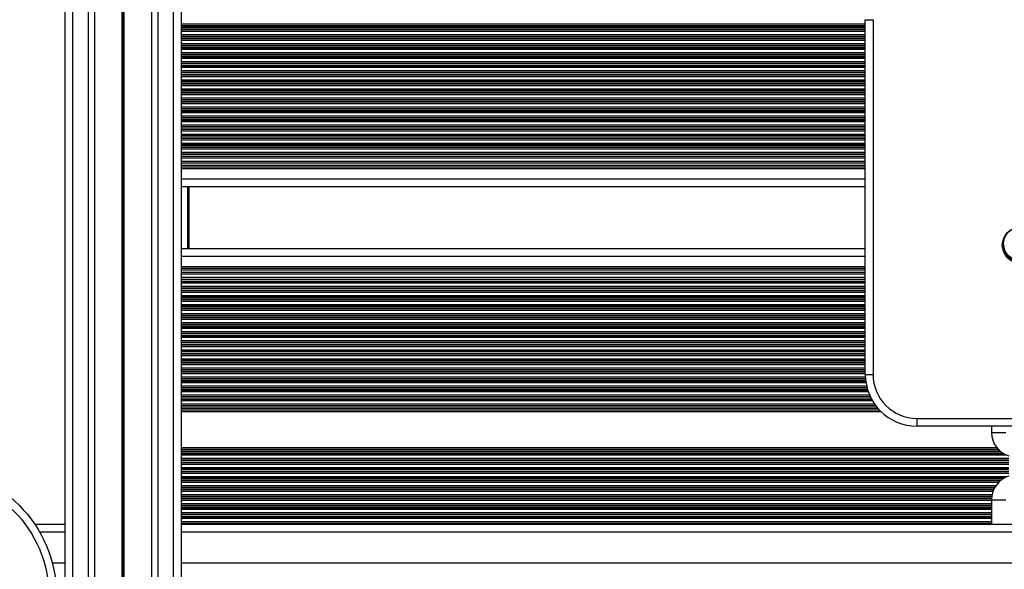
# Model space of a CAD drawing. Units: millimetres. Extents: x 679 to 8230, y 722 to 11946.
# Drawn here: x 5171 to 5552, y 3122 to 3334 of the extents above; entities that cross this region are included whole.
import ezdxf

# ---------------------------------------------------------------- set-up
doc = ezdxf.new("R2010")
doc.units = ezdxf.units.MM
doc.header["$LTSCALE"] = 100

msp = doc.modelspace()

# ---------------------------------------------------------------- linework, layer by layer
at = {"color": 7, "linetype": 'Continuous', "lineweight": 25}
for p, q in [((5233.53, 4861.38), (5233.53, 3052.15)), ((5200.02, 4857.43), (5200.02, 3052.15)), ((5222.04, 4860.06), (5222.04, 3052.15)), ((5188.53, 4856.01), (5188.53, 3052.15)), ((5210.63, 3386.07), (5210.63, 3052.15)), ((5210.76, 3386.06), (5210.76, 3052.15)), ((5210.9, 3386.05), (5210.9, 3052.15)), ((5211.16, 3386.05), (5211.16, 3052.15)), ((5211.3, 3386.06), (5211.3, 3052.15)), ((5211.43, 3386.07), (5211.43, 3052.15)), ((5498.28, 3197.15), (5498.28, 3334.33)), ((5498.28, 3334.33), (5501.28, 3334.33)), ((5501.28, 3334.33), (5501.28, 3197.15)), ((5498.28, 3281.46), (5233.53, 3281.46)), ((5498.28, 3278.83), (5233.53, 3278.83)), ((5498.28, 3277.96), (5233.53, 3277.96)), ((5498.28, 3269.65), (5233.53, 3269.65)), ((5236.53, 3269.65), (5236.53, 3245.75)), ((5498.28, 3245.75), (5233.53, 3245.75)), ((5498.28, 3237.43), (5233.53, 3237.43)), ((5498.28, 3236.56), (5233.53, 3236.56)), ((5498.28, 3233.93), (5233.53, 3233.93)), ((5498.28, 3197.15), (5501.28, 3197.15)), ((5518.28, 3180.15), (5598.28, 3180.15)), ((5518.28, 3177.15), (5518.28, 3180.15)), ((5598.28, 3177.15), (5518.28, 3177.15)), ((5547.1, 3177.15), (5547.1, 3174.73)), ((5547.1, 3148.73), (5547.1, 3139.15)), ((5188.53, 3139.15), (5176.96, 3139.15)), ((5883.03, 3139.15), (5233.53, 3139.15))]:
    msp.add_line(p, q, dxfattribs=at)
at = {"color": 8, "linetype": 'Continuous', "lineweight": 25}
for p, q in [((5224.53, 4860.34), (5224.53, 3052.15)), ((5230.53, 4861.03), (5230.53, 3052.15)), ((5191.53, 4856.38), (5191.53, 3052.15)), ((5197.53, 4857.12), (5197.53, 3052.15)), ((5498.28, 3332.64), (5233.53, 3332.64)), ((5498.28, 3332), (5233.53, 3332)), ((5498.28, 3331.4), (5233.53, 3331.4)), ((5498.28, 3331.24), (5233.53, 3331.24)), ((5498.28, 3330.55), (5233.53, 3330.55)), ((5498.28, 3330.39), (5233.53, 3330.39)), ((5498.28, 3329.79), (5233.53, 3329.79)), ((5498.28, 3328.5), (5233.53, 3328.5)), ((5498.28, 3327.9), (5233.53, 3327.9)), ((5498.28, 3327.74), (5233.53, 3327.74)), ((5498.28, 3327.05), (5233.53, 3327.05)), ((5498.28, 3326.89), (5233.53, 3326.89)), ((5498.28, 3326.29), (5233.53, 3326.29)), ((5498.28, 3325), (5233.53, 3325)), ((5498.28, 3324.4), (5233.53, 3324.4)), ((5498.28, 3324.24), (5233.53, 3324.24)), ((5498.28, 3323.55), (5233.53, 3323.55)), ((5498.28, 3323.39), (5233.53, 3323.39)), ((5498.28, 3322.79), (5233.53, 3322.79)), ((5498.28, 3321.5), (5233.53, 3321.5)), ((5498.28, 3320.9), (5233.53, 3320.9)), ((5498.28, 3320.74), (5233.53, 3320.74)), ((5498.28, 3320.05), (5233.53, 3320.05)), ((5498.28, 3319.89), (5233.53, 3319.89)), ((5498.28, 3319.29), (5233.53, 3319.29)), ((5498.28, 3318), (5233.53, 3318)), ((5498.28, 3317.4), (5233.53, 3317.4)), ((5498.28, 3317.24), (5233.53, 3317.24)), ((5498.28, 3316.55), (5233.53, 3316.55)), ((5498.28, 3316.39), (5233.53, 3316.39)), ((5498.28, 3315.79), (5233.53, 3315.79)), ((5498.28, 3314.5), (5233.53, 3314.5)), ((5498.28, 3313.9), (5233.53, 3313.9)), ((5498.28, 3313.74), (5233.53, 3313.74)), ((5498.28, 3313.05), (5233.53, 3313.05)), ((5498.28, 3312.89), (5233.53, 3312.89)), ((5498.28, 3312.29), (5233.53, 3312.29)), ((5498.28, 3311), (5233.53, 3311)), ((5498.28, 3310.4), (5233.53, 3310.4)), ((5498.28, 3310.24), (5233.53, 3310.24)), ((5498.28, 3309.55), (5233.53, 3309.55)), ((5498.28, 3309.39), (5233.53, 3309.39)), ((5498.28, 3308.79), (5233.53, 3308.79)), ((5498.28, 3307.5), (5233.53, 3307.5)), ((5498.28, 3306.9), (5233.53, 3306.9)), ((5498.28, 3306.74), (5233.53, 3306.74)), ((5498.28, 3306.05), (5233.53, 3306.05)), ((5498.28, 3305.89), (5233.53, 3305.89)), ((5498.28, 3305.29), (5233.53, 3305.29)), ((5498.28, 3304), (5233.53, 3304)), ((5498.28, 3303.4), (5233.53, 3303.4)), ((5498.28, 3303.24), (5233.53, 3303.24)), ((5498.28, 3302.55), (5233.53, 3302.55)), ((5498.28, 3302.39), (5233.53, 3302.39)), ((5498.28, 3301.79), (5233.53, 3301.79)), ((5498.28, 3300.5), (5233.53, 3300.5)), ((5498.28, 3299.9), (5233.53, 3299.9)), ((5498.28, 3299.74), (5233.53, 3299.74)), ((5498.28, 3299.05), (5233.53, 3299.05)), ((5498.28, 3298.89), (5233.53, 3298.89)), ((5498.28, 3298.29), (5233.53, 3298.29)), ((5498.28, 3297), (5233.53, 3297)), ((5498.28, 3296.4), (5233.53, 3296.4)), ((5498.28, 3296.24), (5233.53, 3296.24)), ((5498.28, 3295.55), (5233.53, 3295.55)), ((5498.28, 3295.39), (5233.53, 3295.39)), ((5498.28, 3294.79), (5233.53, 3294.79)), ((5498.28, 3293.5), (5233.53, 3293.5)), ((5498.28, 3292.9), (5233.53, 3292.9)), ((5498.28, 3292.74), (5233.53, 3292.74)), ((5498.28, 3292.05), (5233.53, 3292.05)), ((5498.28, 3291.89), (5233.53, 3291.89)), ((5498.28, 3291.29), (5233.53, 3291.29)), ((5498.28, 3290), (5233.53, 3290)), ((5498.28, 3289.4), (5233.53, 3289.4)), ((5498.28, 3289.24), (5233.53, 3289.24)), ((5498.28, 3288.55), (5233.53, 3288.55)), ((5498.28, 3288.39), (5233.53, 3288.39)), ((5498.28, 3287.79), (5233.53, 3287.79)), ((5498.28, 3286.5), (5233.53, 3286.5)), ((5498.28, 3285.9), (5233.53, 3285.9)), ((5498.28, 3285.74), (5233.53, 3285.74)), ((5498.28, 3285.05), (5233.53, 3285.05)), ((5498.28, 3284.89), (5233.53, 3284.89)), ((5498.28, 3284.29), (5233.53, 3284.29)), ((5498.28, 3283), (5233.53, 3283)), ((5498.28, 3282.4), (5233.53, 3282.4)), ((5498.28, 3282.24), (5233.53, 3282.24)), ((5498.28, 3280.79), (5233.53, 3280.79)), ((5498.28, 3279.5), (5233.53, 3279.5)), ((5498.28, 3277.29), (5233.53, 3277.29)), ((5498.28, 3276.65), (5233.53, 3276.65)), ((5498.28, 3272.65), (5233.53, 3272.65)), ((5236.03, 3269.65), (5236.03, 3245.75)), ((5498.28, 3242.75), (5233.53, 3242.75)), ((5498.28, 3238.75), (5233.53, 3238.75)), ((5498.28, 3238.1), (5233.53, 3238.1)), ((5498.28, 3235.89), (5233.53, 3235.89)), ((5498.28, 3234.6), (5233.53, 3234.6)), ((5498.28, 3233.15), (5233.53, 3233.15)), ((5498.28, 3232.99), (5233.53, 3232.99)), ((5498.28, 3232.39), (5233.53, 3232.39)), ((5498.28, 3231.1), (5233.53, 3231.1)), ((5498.28, 3230.5), (5233.53, 3230.5)), ((5498.28, 3230.34), (5233.53, 3230.34)), ((5498.28, 3229.65), (5233.53, 3229.65)), ((5498.28, 3229.49), (5233.53, 3229.49)), ((5498.28, 3228.89), (5233.53, 3228.89)), ((5498.28, 3227.6), (5233.53, 3227.6)), ((5498.28, 3227), (5233.53, 3227)), ((5498.28, 3226.84), (5233.53, 3226.84)), ((5498.28, 3226.15), (5233.53, 3226.15)), ((5498.28, 3225.99), (5233.53, 3225.99)), ((5498.28, 3225.39), (5233.53, 3225.39)), ((5498.28, 3224.1), (5233.53, 3224.1)), ((5498.28, 3223.5), (5233.53, 3223.5)), ((5498.28, 3223.34), (5233.53, 3223.34)), ((5498.28, 3222.65), (5233.53, 3222.65)), ((5498.28, 3222.49), (5233.53, 3222.49)), ((5498.28, 3221.89), (5233.53, 3221.89)), ((5498.28, 3220.6), (5233.53, 3220.6)), ((5498.28, 3220), (5233.53, 3220)), ((5498.28, 3219.84), (5233.53, 3219.84)), ((5498.28, 3219.15), (5233.53, 3219.15)), ((5498.28, 3218.99), (5233.53, 3218.99)), ((5498.28, 3218.39), (5233.53, 3218.39)), ((5498.28, 3217.1), (5233.53, 3217.1)), ((5498.28, 3216.5), (5233.53, 3216.5)), ((5498.28, 3216.34), (5233.53, 3216.34)), ((5498.28, 3215.65), (5233.53, 3215.65)), ((5498.28, 3215.49), (5233.53, 3215.49)), ((5498.28, 3214.89), (5233.53, 3214.89)), ((5498.28, 3213.6), (5233.53, 3213.6)), ((5498.28, 3213), (5233.53, 3213)), ((5498.28, 3212.84), (5233.53, 3212.84)), ((5498.28, 3212.15), (5233.53, 3212.15)), ((5498.28, 3211.99), (5233.53, 3211.99)), ((5498.28, 3211.39), (5233.53, 3211.39)), ((5498.28, 3210.1), (5233.53, 3210.1)), ((5498.28, 3209.5), (5233.53, 3209.5)), ((5498.28, 3209.34), (5233.53, 3209.34)), ((5498.28, 3208.65), (5233.53, 3208.65)), ((5498.28, 3208.49), (5233.53, 3208.49)), ((5498.28, 3207.89), (5233.53, 3207.89)), ((5498.28, 3206.6), (5233.53, 3206.6)), ((5498.28, 3206), (5233.53, 3206)), ((5498.28, 3205.84), (5233.53, 3205.84)), ((5498.28, 3205.15), (5233.53, 3205.15)), ((5498.28, 3204.99), (5233.53, 3204.99)), ((5498.28, 3204.39), (5233.53, 3204.39)), ((5498.28, 3203.1), (5233.53, 3203.1)), ((5498.28, 3202.5), (5233.53, 3202.5)), ((5498.28, 3202.34), (5233.53, 3202.34)), ((5498.28, 3201.65), (5233.53, 3201.65)), ((5498.28, 3201.49), (5233.53, 3201.49)), ((5498.28, 3200.89), (5233.53, 3200.89)), ((5498.28, 3199.6), (5233.53, 3199.6)), ((5498.28, 3199), (5233.53, 3199)), ((5498.28, 3198.84), (5233.53, 3198.84)), ((5498.28, 3198.15), (5233.53, 3198.15)), ((5498.28, 3197.99), (5233.53, 3197.99)), ((5498.28, 3197.39), (5233.53, 3197.39)), ((5498.31, 3196.1), (5233.53, 3196.1)), ((5498.35, 3195.5), (5233.53, 3195.5)), ((5498.36, 3195.34), (5233.53, 3195.34)), ((5498.44, 3194.65), (5233.53, 3194.65)), ((5498.46, 3194.49), (5233.53, 3194.49)), ((5498.55, 3193.89), (5233.53, 3193.89)), ((5498.8, 3192.6), (5233.53, 3192.6)), ((5498.95, 3192), (5233.53, 3192)), ((5499, 3191.84), (5233.53, 3191.84)), ((5499.2, 3191.15), (5233.53, 3191.15)), ((5499.25, 3190.99), (5233.53, 3190.99)), ((5499.45, 3190.39), (5233.53, 3190.39)), ((5499.97, 3189.1), (5233.53, 3189.1)), ((5500.24, 3188.5), (5233.53, 3188.5)), ((5500.32, 3188.34), (5233.53, 3188.34)), ((5500.68, 3187.65), (5233.53, 3187.65)), ((5500.76, 3187.49), (5233.53, 3187.49)), ((5501.11, 3186.89), (5233.53, 3186.89)), ((5501.95, 3185.6), (5233.53, 3185.6)), ((5502.39, 3185), (5233.53, 3185)), ((5502.51, 3184.84), (5233.53, 3184.84)), ((5503.08, 3184.15), (5233.53, 3184.15)), ((5503.21, 3183.99), (5233.53, 3183.99)), ((5503.76, 3183.39), (5233.53, 3183.39)), ((5504.4, 3182.75), (5233.53, 3182.75)), ((5547.1, 3174.73), (5552.6, 3174.73)), ((5549.23, 3168.74), (5233.53, 3168.74)), ((5549.8, 3168.1), (5233.53, 3168.1)), ((5550.44, 3167.5), (5233.53, 3167.5)), ((5550.63, 3167.34), (5233.53, 3167.34)), ((5551.61, 3166.65), (5233.53, 3166.65)), ((5551.88, 3166.49), (5233.53, 3166.49)), ((5553.12, 3165.89), (5233.53, 3165.89)), ((5553.85, 3164.6), (5233.53, 3164.6)), ((5553.85, 3164), (5233.53, 3164)), ((5553.85, 3163.84), (5233.53, 3163.84)), ((5553.85, 3163.15), (5233.53, 3163.15)), ((5553.85, 3162.99), (5233.53, 3162.99)), ((5553.85, 3162.39), (5233.53, 3162.39)), ((5553.85, 3161.1), (5233.53, 3161.1)), ((5553.85, 3160.5), (5233.53, 3160.5)), ((5553.85, 3160.34), (5233.53, 3160.34)), ((5553.85, 3159.65), (5233.53, 3159.65)), ((5553.85, 3159.49), (5233.53, 3159.49)), ((5553.85, 3158.89), (5233.53, 3158.89)), ((5553.2, 3157.6), (5233.53, 3157.6)), ((5551.93, 3157), (5233.53, 3157)), ((5551.66, 3156.84), (5233.53, 3156.84)), ((5550.67, 3156.15), (5233.53, 3156.15)), ((5550.48, 3155.99), (5233.53, 3155.99)), ((5549.83, 3155.39), (5233.53, 3155.39)), ((5548.77, 3154.1), (5233.53, 3154.1)), ((5548.39, 3153.5), (5233.53, 3153.5)), ((5548.3, 3153.34), (5233.53, 3153.34)), ((5547.95, 3152.65), (5233.53, 3152.65)), ((5547.88, 3152.49), (5233.53, 3152.49)), ((5547.64, 3151.89), (5233.53, 3151.89)), ((5547.29, 3150.6), (5233.53, 3150.6)), ((5547.19, 3150), (5233.53, 3150)), ((5547.17, 3149.84), (5233.53, 3149.84)), ((5547.11, 3149.15), (5233.53, 3149.15)), ((5547.11, 3148.99), (5233.53, 3148.99)), ((5547.1, 3148.39), (5233.53, 3148.39)), ((5547.1, 3147.1), (5233.53, 3147.1)), ((5547.1, 3148.73), (5552.6, 3148.73)), ((5547.1, 3146.5), (5233.53, 3146.5)), ((5547.1, 3146.34), (5233.53, 3146.34)), ((5547.1, 3145.65), (5233.53, 3145.65)), ((5547.1, 3145.49), (5233.53, 3145.49)), ((5547.1, 3144.89), (5233.53, 3144.89)), ((5547.1, 3143.6), (5233.53, 3143.6)), ((5547.1, 3143), (5233.53, 3143)), ((5547.1, 3142.84), (5233.53, 3142.84)), ((5547.1, 3142.15), (5233.53, 3142.15)), ((5547.1, 3141.99), (5233.53, 3141.99)), ((5547.1, 3141.39), (5233.53, 3141.39)), ((5547.1, 3140.1), (5233.53, 3140.1)), ((5547.1, 3139.5), (5233.53, 3139.5)), ((5547.1, 3139.34), (5233.53, 3139.34)), ((5188.53, 3136.15), (5178.82, 3136.15)), ((5883.03, 3136.15), (5233.53, 3136.15)), ((5188.53, 3124.15), (5183.73, 3124.15)), ((5883.03, 3124.15), (5233.53, 3124.15))]:
    msp.add_line(p, q, dxfattribs=at)
at = {"color": 7, "linetype": 'Continuous', "lineweight": 25}
for centre, radius in [((5558.28, 3247.15), 7), ((5558.28, 3247.65), 6.5), ((5135.85, 3111.58), 49.5), ((5135.85, 3111.58), 46.5)]:
    msp.add_circle(centre, radius, dxfattribs=at)
for centre, radius, start, end in [((5558.28, 3247.15), 6.5, 178.3866, 0), ((5518.28, 3197.15), 20, 180, 270), ((5518.28, 3197.15), 17, 180, 270), ((5556.6, 3174.73), 9.5, 180, 253.1736), ((5556.6, 3148.73), 9.5, 106.8264, 180)]:
    msp.add_arc(centre, radius, start, end, dxfattribs=at)

doc.saveas('drawing.dxf')
